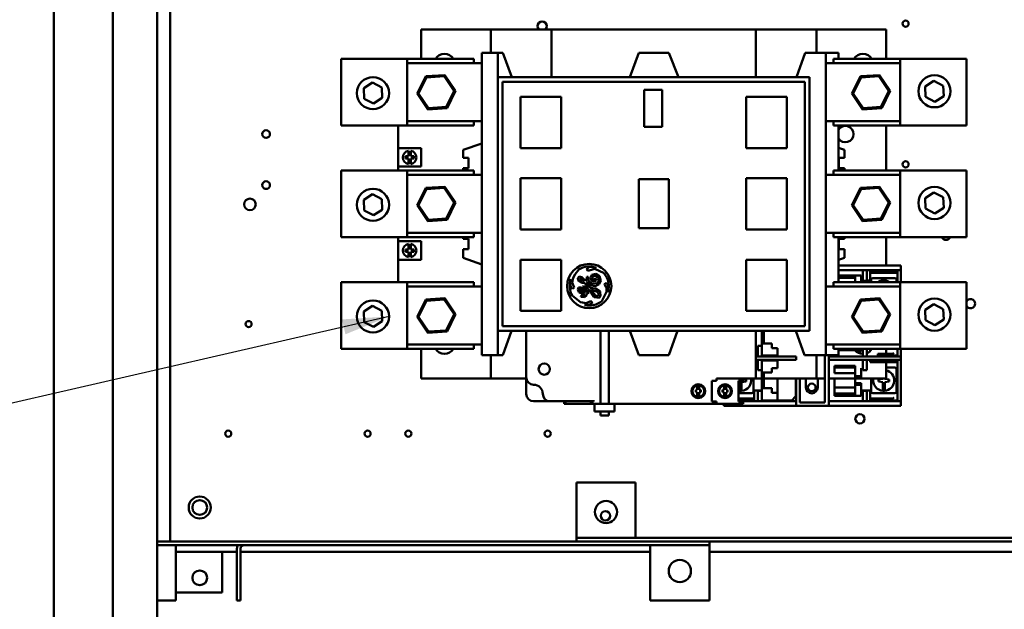
# Model space of a CAD drawing. Units: inches. Extents: x 4 to 172, y 2 to 134.
# Drawn here: x 94 to 111, y 76 to 86 of the extents above; entities that cross this region are included whole.
import ezdxf

# ---------------------------------------------------------------- set-up
doc = ezdxf.new("R2010")
doc.units = ezdxf.units.IN
doc.header["$LTSCALE"] = 8
doc.header["$MEASUREMENT"] = 0
doc.layers.add('Symbol (ANSI)', color=7, linetype='Continuous', lineweight=25)
doc.layers.add('Visible (ANSI)', color=7, linetype='Continuous', lineweight=50)
doc.styles.add('Note Text (ANSI)', font='tahoma.ttf')
doc.dimstyles.new('Default (ANSI)$7', dxfattribs={"dimscale": 8, "dimtxt": 0.12, "dimasz": 0.098425, "dimexe": 0.125, "dimexo": 0.0625, "dimgap": 0.031496, "dimtad": 0, "dimtih": 1, "dimtoh": 1, "dimrnd": 1e-08, "dimzin": 4, "dimdsep": 46, "dimtxsty": 'Note Text (ANSI)', "dimcen": 0.09, "dimdle": 0.393701, "dimclrd": 256, "dimclre": 256, "dimclrt": 256, "dimadec": 0, "dimazin": 1, "dimtfac": 1, "dimtofl": 0, "dimtmove": 0, "dimatfit": 3, "dimfxl": 1, "dimtolj": 1, "dimtzin": 4, "dimlwd": -1, "dimlwe": -1, "dimarcsym": 0})

msp = doc.modelspace()

# ---------------------------------------------------------------- linework, layer by layer
at = {"layer": 'Visible (ANSI)'}
for p, q in [((95.05, 103.789), (95.05, 34.205)), ((96.05, 103.797), (96.05, 34.197)), ((96.8, 34.197), (96.8, 103.797)), ((97.024, 76.791), (97.024, 87.407)), ((101.274, 85.458), (102.455, 85.458)), ((101.274, 84.957), (101.274, 85.458)), ((102.455, 85.064), (102.455, 85.458)), ((103.478, 85.458), (102.455, 85.458)), ((103.478, 85.458), (106.943, 85.458)), ((103.478, 85.458), (103.478, 84.652)), ((106.943, 85.458), (106.943, 84.652)), ((107.967, 85.458), (106.943, 85.458)), ((107.967, 85.458), (107.967, 85.064)), ((107.967, 85.458), (109.148, 85.458)), ((109.148, 84.957), (109.148, 85.458)), ((102.298, 79.946), (102.298, 85.064)), ((102.298, 85.064), (102.573, 85.064)), ((102.573, 85.064), (102.656, 85.064)), ((102.573, 84.652), (102.573, 85.064)), ((102.656, 85.064), (102.806, 84.652)), ((104.808, 84.652), (104.958, 85.064)), ((104.958, 85.064), (105.466, 85.064)), ((105.466, 85.064), (105.629, 84.652)), ((107.631, 84.652), (107.779, 85.064)), ((107.779, 85.064), (108.125, 85.064)), ((108.125, 85.064), (108.341, 85.064)), ((108.125, 79.946), (108.125, 85.064)), ((108.341, 84.957), (108.341, 85.064)), ((101.038, 84.957), (99.916, 84.957)), ((99.916, 84.957), (99.916, 83.832)), ((101.038, 84.957), (101.038, 83.832)), ((102.163, 84.957), (101.038, 84.957)), ((101.038, 84.887), (102.298, 84.887)), ((102.163, 84.957), (102.163, 84.887)), ((108.125, 84.887), (109.384, 84.887)), ((108.259, 84.957), (109.384, 84.957)), ((108.259, 84.887), (108.259, 84.957)), ((109.384, 84.957), (110.507, 84.957)), ((109.384, 83.832), (109.384, 84.957)), ((110.507, 83.832), (110.507, 84.957)), ((100.3, 84.462), (100.45, 84.557)), ((100.45, 84.557), (100.607, 84.474)), ((101.35, 84.665), (101.206, 84.373)), ((101.229, 84.375), (101.362, 84.645)), ((101.673, 84.686), (101.35, 84.665)), ((101.362, 84.645), (101.35, 84.665)), ((101.362, 84.645), (101.663, 84.665)), ((101.663, 84.665), (101.673, 84.686)), ((101.663, 84.665), (101.831, 84.415)), ((101.854, 84.417), (101.673, 84.686)), ((107.849, 84.652), (102.573, 84.652)), ((102.573, 80.359), (102.573, 84.652)), ((102.652, 80.438), (102.652, 84.572)), ((102.652, 84.572), (107.77, 84.572)), ((107.77, 80.438), (107.77, 84.572)), ((107.849, 80.359), (107.849, 84.652)), ((108.712, 84.665), (108.569, 84.373)), ((108.592, 84.375), (108.725, 84.645)), ((109.036, 84.686), (108.712, 84.665)), ((108.725, 84.645), (108.712, 84.665)), ((108.725, 84.645), (109.025, 84.665)), ((109.025, 84.665), (109.036, 84.686)), ((109.025, 84.665), (109.193, 84.415)), ((109.216, 84.417), (109.036, 84.686)), ((109.808, 84.493), (109.958, 84.588)), ((109.958, 84.588), (110.115, 84.505)), ((100.307, 84.284), (100.3, 84.462)), ((100.607, 84.474), (100.614, 84.297)), ((101.831, 84.415), (101.698, 84.145)), ((101.711, 84.125), (101.854, 84.417)), ((101.831, 84.415), (101.854, 84.417)), ((105.05, 84.433), (105.05, 83.81)), ((105.353, 84.433), (105.05, 84.433)), ((105.353, 83.81), (105.353, 84.433)), ((109.193, 84.415), (109.06, 84.145)), ((109.073, 84.125), (109.216, 84.417)), ((109.193, 84.415), (109.216, 84.417)), ((109.816, 84.316), (109.808, 84.493)), ((110.115, 84.505), (110.123, 84.328)), ((100.464, 84.202), (100.307, 84.284)), ((100.614, 84.297), (100.464, 84.202)), ((101.229, 84.375), (101.206, 84.373)), ((101.206, 84.373), (101.387, 84.104)), ((101.397, 84.124), (101.229, 84.375)), ((102.955, 84.316), (102.955, 83.45)), ((103.646, 84.316), (102.955, 84.316)), ((103.646, 83.45), (103.646, 84.316)), ((106.776, 84.316), (106.776, 83.45)), ((107.467, 84.316), (106.776, 84.316)), ((107.467, 83.45), (107.467, 84.316)), ((108.592, 84.375), (108.569, 84.373)), ((108.569, 84.373), (108.749, 84.104)), ((108.759, 84.124), (108.592, 84.375)), ((109.973, 84.233), (109.816, 84.316)), ((110.123, 84.328), (109.973, 84.233)), ((101.387, 84.104), (101.711, 84.125)), ((101.397, 84.124), (101.387, 84.104)), ((101.698, 84.145), (101.397, 84.124)), ((101.698, 84.145), (101.711, 84.125)), ((108.749, 84.104), (109.073, 84.125)), ((108.759, 84.124), (108.749, 84.104)), ((109.06, 84.145), (108.759, 84.124)), ((109.06, 84.145), (109.073, 84.125)), ((101.038, 83.903), (102.298, 83.903)), ((102.163, 83.903), (102.163, 83.832)), ((108.125, 83.903), (109.384, 83.903)), ((108.259, 83.832), (108.259, 83.903)), ((101.038, 83.832), (99.916, 83.832)), ((100.881, 83.45), (100.881, 83.832)), ((102.163, 83.832), (101.038, 83.832)), ((105.05, 83.81), (105.353, 83.81)), ((108.259, 83.832), (109.384, 83.832)), ((108.341, 83.454), (108.341, 83.832)), ((109.148, 83.832), (109.148, 83.068)), ((109.384, 83.832), (110.507, 83.832)), ((101.274, 83.45), (100.881, 83.45)), ((100.881, 83.45), (100.881, 83.135)), ((101.058, 83.31), (101.058, 83.403)), ((101.097, 83.403), (101.097, 83.31)), ((101.274, 83.45), (101.274, 83.135)), ((102.298, 83.529), (101.983, 83.421)), ((101.983, 83.284), (101.983, 83.421)), ((102.955, 83.45), (103.646, 83.45)), ((106.776, 83.45), (107.467, 83.45)), ((108.341, 83.454), (108.44, 83.421)), ((108.341, 83.068), (108.341, 83.454)), ((108.44, 83.284), (108.44, 83.421)), ((101.007, 83.271), (101.007, 83.31)), ((101.007, 83.31), (101.058, 83.31)), ((101.058, 83.271), (101.007, 83.271)), ((101.058, 83.179), (101.058, 83.271)), ((101.097, 83.31), (101.148, 83.31)), ((101.148, 83.271), (101.097, 83.271)), ((101.097, 83.271), (101.097, 83.179)), ((101.148, 83.31), (101.148, 83.271)), ((101.983, 83.284), (102.074, 83.284)), ((102.074, 83.284), (102.074, 83.107)), ((108.348, 83.284), (108.348, 83.107)), ((108.44, 83.284), (108.348, 83.284)), ((101.038, 83.068), (99.916, 83.068)), ((99.916, 83.068), (99.916, 81.943)), ((101.274, 83.135), (100.881, 83.135)), ((100.881, 83.068), (100.881, 83.135)), ((101.038, 83.068), (101.038, 81.943)), ((102.163, 83.068), (101.038, 83.068)), ((101.983, 83.107), (102.074, 83.107)), ((101.983, 83.068), (101.983, 83.107)), ((102.163, 83.068), (102.163, 82.997)), ((108.259, 83.068), (109.384, 83.068)), ((108.259, 82.997), (108.259, 83.068)), ((108.44, 83.107), (108.348, 83.107)), ((108.44, 83.068), (108.44, 83.107)), ((109.384, 83.068), (110.507, 83.068)), ((109.384, 81.943), (109.384, 83.068)), ((110.507, 81.943), (110.507, 83.068)), ((101.038, 82.997), (102.298, 82.997)), ((102.955, 82.938), (102.955, 82.072)), ((103.646, 82.938), (102.955, 82.938)), ((103.646, 82.072), (103.646, 82.938)), ((104.959, 82.922), (104.959, 82.092)), ((105.466, 82.922), (104.959, 82.922)), ((105.466, 82.092), (105.466, 82.922)), ((106.776, 82.938), (106.776, 82.072)), ((107.467, 82.938), (106.776, 82.938)), ((107.467, 82.072), (107.467, 82.938)), ((108.125, 82.997), (109.384, 82.997)), ((101.35, 82.775), (101.206, 82.484)), ((101.229, 82.485), (101.362, 82.756)), ((101.673, 82.796), (101.35, 82.775)), ((101.362, 82.756), (101.35, 82.775)), ((101.362, 82.756), (101.663, 82.776)), ((101.663, 82.776), (101.673, 82.796)), ((101.663, 82.776), (101.831, 82.525)), ((101.854, 82.527), (101.673, 82.796)), ((108.712, 82.775), (108.569, 82.484)), ((108.592, 82.485), (108.725, 82.756)), ((109.036, 82.796), (108.712, 82.775)), ((108.725, 82.756), (108.712, 82.775)), ((108.725, 82.756), (109.025, 82.776)), ((109.025, 82.776), (109.036, 82.796)), ((109.025, 82.776), (109.193, 82.525)), ((109.216, 82.527), (109.036, 82.796)), ((100.3, 82.572), (100.45, 82.667)), ((100.307, 82.395), (100.3, 82.572)), ((100.45, 82.667), (100.607, 82.585)), ((100.607, 82.585), (100.614, 82.407)), ((109.808, 82.603), (109.958, 82.698)), ((109.816, 82.426), (109.808, 82.603)), ((109.958, 82.698), (110.115, 82.616)), ((110.115, 82.616), (110.123, 82.439)), ((100.464, 82.312), (100.307, 82.395)), ((100.614, 82.407), (100.464, 82.312)), ((101.229, 82.485), (101.206, 82.484)), ((101.206, 82.484), (101.387, 82.214)), ((101.397, 82.235), (101.229, 82.485)), ((101.831, 82.525), (101.698, 82.255)), ((101.711, 82.236), (101.854, 82.527)), ((101.831, 82.525), (101.854, 82.527)), ((108.592, 82.485), (108.569, 82.484)), ((108.569, 82.484), (108.749, 82.214)), ((108.759, 82.235), (108.592, 82.485)), ((109.193, 82.525), (109.06, 82.255)), ((109.073, 82.236), (109.216, 82.527)), ((109.193, 82.525), (109.216, 82.527)), ((109.973, 82.344), (109.816, 82.426)), ((110.123, 82.439), (109.973, 82.344)), ((101.387, 82.214), (101.711, 82.236)), ((101.397, 82.235), (101.387, 82.214)), ((101.698, 82.255), (101.397, 82.235)), ((101.698, 82.255), (101.711, 82.236)), ((108.749, 82.214), (109.073, 82.236)), ((108.759, 82.235), (108.749, 82.214)), ((109.06, 82.255), (108.759, 82.235)), ((109.06, 82.255), (109.073, 82.236)), ((102.955, 82.072), (103.646, 82.072)), ((104.959, 82.092), (105.466, 82.092)), ((106.776, 82.072), (107.467, 82.072)), ((101.038, 81.943), (99.916, 81.943)), ((100.881, 81.875), (100.881, 81.943)), ((101.038, 82.013), (102.298, 82.013)), ((102.163, 81.943), (101.038, 81.943)), ((101.983, 81.916), (101.983, 81.943)), ((101.983, 81.916), (102.074, 81.916)), ((102.074, 81.916), (102.074, 81.738)), ((102.163, 82.013), (102.163, 81.943)), ((108.125, 82.013), (109.384, 82.013)), ((108.259, 81.943), (108.259, 82.013)), ((108.259, 81.943), (109.384, 81.943)), ((108.341, 81.556), (108.341, 81.943)), ((108.348, 81.916), (108.348, 81.738)), ((108.44, 81.916), (108.348, 81.916)), ((108.44, 81.916), (108.44, 81.943)), ((109.148, 81.943), (109.148, 81.465)), ((109.384, 81.943), (110.507, 81.943)), ((101.274, 81.875), (100.881, 81.875)), ((100.881, 81.875), (100.881, 81.56)), ((101.007, 81.696), (101.007, 81.735)), ((101.007, 81.735), (101.058, 81.735)), ((101.058, 81.735), (101.058, 81.828)), ((101.097, 81.828), (101.097, 81.735)), ((101.097, 81.735), (101.148, 81.735)), ((101.148, 81.735), (101.148, 81.696)), ((101.274, 81.875), (101.274, 81.56)), ((101.983, 81.738), (102.074, 81.738)), ((101.983, 81.59), (101.983, 81.738)), ((108.44, 81.738), (108.348, 81.738)), ((108.44, 81.59), (108.44, 81.738)), ((101.274, 81.56), (100.881, 81.56)), ((100.881, 81.178), (100.881, 81.56)), ((101.058, 81.696), (101.007, 81.696)), ((101.058, 81.604), (101.058, 81.696)), ((101.097, 81.696), (101.097, 81.604)), ((101.148, 81.696), (101.097, 81.696)), ((101.983, 81.59), (102.298, 81.482)), ((102.955, 81.56), (102.955, 80.694)), ((103.646, 81.56), (102.955, 81.56)), ((103.646, 80.694), (103.646, 81.56)), ((106.776, 81.56), (106.776, 80.694)), ((107.467, 81.56), (106.776, 81.56)), ((107.467, 80.694), (107.467, 81.56)), ((108.44, 81.59), (108.341, 81.556)), ((108.341, 81.178), (108.341, 81.556)), ((103.879, 81.313), (103.945, 81.396)), ((104.122, 81.437), (104.074, 81.4)), ((104.074, 81.4), (104.091, 81.378)), ((104.091, 81.378), (104.12, 81.378)), ((104.12, 81.378), (104.215, 81.407)), ((104.229, 81.426), (104.122, 81.437)), ((104.215, 81.407), (104.372, 81.33)), ((104.237, 81.425), (104.229, 81.426)), ((108.341, 81.465), (109.133, 81.465)), ((108.341, 81.383), (109.133, 81.383)), ((108.753, 81.205), (108.753, 81.383)), ((108.822, 81.383), (108.822, 81.205)), ((109.133, 81.465), (109.161, 81.465)), ((109.161, 81.383), (109.133, 81.383)), ((109.161, 81.465), (109.387, 81.465)), ((109.387, 81.383), (109.161, 81.383)), ((109.387, 81.465), (109.399, 81.465)), ((109.399, 81.383), (109.387, 81.383)), ((109.399, 81.383), (109.399, 81.465)), ((109.399, 81.383), (109.399, 81.178)), ((103.811, 81.232), (103.797, 81.138)), ((103.833, 81.172), (103.845, 81.254)), ((103.845, 81.254), (103.879, 81.313)), ((103.947, 81.276), (103.925, 81.248)), ((103.925, 81.248), (103.933, 81.209)), ((103.933, 81.209), (103.99, 81.17)), ((103.993, 81.267), (103.947, 81.276)), ((103.954, 81.233), (103.958, 81.243)), ((103.968, 81.216), (103.954, 81.233)), ((103.958, 81.243), (103.975, 81.243)), ((104.031, 81.198), (103.968, 81.216)), ((103.975, 81.243), (104.031, 81.198)), ((104.057, 81.205), (103.993, 81.267)), ((104.074, 81.22), (104.057, 81.205)), ((104.079, 81.273), (104.074, 81.22)), ((104.102, 81.269), (104.079, 81.273)), ((104.102, 81.218), (104.102, 81.269)), ((104.123, 81.18), (104.102, 81.218)), ((104.165, 81.304), (104.141, 81.259)), ((104.141, 81.259), (104.155, 81.206)), ((104.232, 81.321), (104.165, 81.304)), ((104.171, 81.256), (104.189, 81.28)), ((104.179, 81.228), (104.171, 81.256)), ((104.205, 81.228), (104.179, 81.228)), ((104.189, 81.28), (104.23, 81.286)), ((104.229, 81.243), (104.205, 81.228)), ((104.244, 81.236), (104.229, 81.243)), ((104.23, 81.286), (104.274, 81.26)), ((104.296, 81.283), (104.232, 81.321)), ((104.239, 81.206), (104.244, 81.236)), ((104.274, 81.26), (104.282, 81.203)), ((104.316, 81.204), (104.296, 81.283)), ((108.341, 81.293), (108.623, 81.293)), ((108.341, 81.279), (108.623, 81.279)), ((108.341, 81.255), (108.623, 81.255)), ((108.623, 81.293), (108.623, 81.289)), ((108.623, 81.293), (108.723, 81.293)), ((108.623, 81.279), (108.623, 81.289)), ((108.623, 81.279), (108.623, 81.255)), ((108.623, 81.255), (108.623, 81.178)), ((108.723, 81.289), (108.723, 81.293)), ((108.723, 81.289), (108.723, 81.178)), ((108.878, 81.371), (108.898, 81.371)), ((108.878, 81.371), (108.878, 81.341)), ((108.878, 81.341), (108.878, 81.326)), ((108.898, 81.341), (108.878, 81.341)), ((108.878, 81.326), (108.878, 81.206)), ((108.892, 81.22), (108.892, 81.178)), ((108.898, 81.371), (109.018, 81.371)), ((109.018, 81.341), (108.898, 81.341)), ((109.295, 81.25), (108.922, 81.25)), ((109.028, 81.371), (109.018, 81.371)), ((109.018, 81.341), (109.028, 81.341)), ((109.028, 81.371), (109.308, 81.371)), ((109.028, 81.371), (109.028, 81.341)), ((109.308, 81.341), (109.028, 81.341)), ((109.093, 81.178), (109.093, 81.21)), ((109.123, 81.21), (109.123, 81.178)), ((109.308, 81.371), (109.323, 81.371)), ((109.308, 81.371), (109.308, 81.341)), ((109.323, 81.341), (109.308, 81.341)), ((109.323, 81.371), (109.338, 81.371)), ((109.323, 81.371), (109.338, 81.356)), ((109.338, 81.356), (109.323, 81.341)), ((109.338, 81.341), (109.323, 81.341)), ((109.325, 81.178), (109.325, 81.22)), ((109.338, 81.341), (109.338, 81.371)), ((109.338, 81.326), (109.338, 81.341)), ((109.338, 81.326), (109.338, 81.178)), ((101.038, 81.178), (99.916, 81.178)), ((99.916, 81.178), (99.916, 80.053)), ((101.038, 81.178), (101.038, 80.053)), ((102.163, 81.178), (101.038, 81.178)), ((101.038, 81.108), (102.298, 81.108)), ((102.163, 81.178), (102.163, 81.108)), ((103.797, 81.138), (103.811, 81.083)), ((103.811, 81.083), (103.837, 81.068)), ((103.863, 81.088), (103.833, 81.172)), ((103.837, 81.068), (103.863, 81.088)), ((103.938, 81.091), (103.926, 81.058)), ((103.926, 81.058), (103.944, 81.012)), ((103.975, 81.091), (103.938, 81.091)), ((103.957, 81.052), (103.964, 81.067)), ((103.987, 81.015), (103.957, 81.052)), ((103.964, 81.067), (104.005, 81.048)), ((104.035, 81.06), (103.975, 81.091)), ((103.99, 81.17), (104.047, 81.166)), ((104.005, 81.048), (104.044, 81.004)), ((104.023, 81.121), (104.009, 81.103)), ((104.009, 81.103), (104.026, 81.08)), ((104.073, 81.087), (104.023, 81.121)), ((104.026, 81.08), (104.059, 81.068)), ((104.072, 81.006), (104.035, 81.06)), ((104.047, 81.166), (104.103, 81.087)), ((104.059, 81.068), (104.082, 81.044)), ((104.103, 81.087), (104.073, 81.087)), ((104.076, 81.178), (104.086, 81.186)), ((104.133, 81.086), (104.076, 81.178)), ((104.082, 81.044), (104.088, 81.018)), ((104.086, 81.186), (104.151, 81.125)), ((104.099, 81.057), (104.116, 81.057)), ((104.113, 81.005), (104.099, 81.057)), ((104.116, 81.057), (104.205, 80.928)), ((104.179, 81.154), (104.123, 81.18)), ((104.227, 81.071), (104.133, 81.086)), ((104.151, 81.125), (104.218, 81.114)), ((104.151, 81.051), (104.241, 81.025)), ((104.161, 81.033), (104.151, 81.051)), ((104.155, 81.206), (104.202, 81.189)), ((104.254, 81.165), (104.179, 81.154)), ((104.202, 81.189), (104.239, 81.206)), ((104.218, 81.114), (104.285, 81.144)), ((104.303, 81.02), (104.227, 81.071)), ((104.282, 81.203), (104.254, 81.165)), ((104.285, 81.144), (104.316, 81.204)), ((104.391, 81.162), (104.379, 81.136)), ((104.379, 81.136), (104.41, 81.083)), ((104.423, 81.157), (104.391, 81.162)), ((104.41, 81.083), (104.41, 81.018)), ((104.443, 81.09), (104.423, 81.157)), ((104.435, 81.01), (104.443, 81.09)), ((108.125, 81.108), (109.384, 81.108)), ((108.259, 81.178), (109.384, 81.178)), ((108.259, 81.108), (108.259, 81.178)), ((108.753, 81.206), (108.723, 81.206)), ((108.822, 81.205), (108.753, 81.205)), ((108.878, 81.206), (108.822, 81.206)), ((109.384, 81.178), (110.507, 81.178)), ((109.384, 80.053), (109.384, 81.178)), ((110.507, 80.053), (110.507, 81.178)), ((101.35, 80.885), (101.206, 80.594)), ((101.673, 80.907), (101.35, 80.885)), ((101.362, 80.866), (101.35, 80.885)), ((101.362, 80.866), (101.663, 80.886)), ((101.663, 80.886), (101.673, 80.907)), ((101.663, 80.886), (101.831, 80.636)), ((101.854, 80.637), (101.673, 80.907)), ((103.973, 80.84), (103.832, 80.952)), ((103.944, 81.012), (104.004, 80.981)), ((103.983, 80.957), (103.979, 80.933)), ((103.979, 80.933), (104.037, 80.924)), ((104.036, 80.954), (103.983, 80.957)), ((104.044, 81.004), (103.987, 81.015)), ((104.004, 80.981), (104.049, 80.971)), ((104.049, 80.971), (104.036, 80.954)), ((104.037, 80.924), (104.071, 80.957)), ((104.071, 80.973), (104.113, 81.005)), ((104.071, 80.957), (104.071, 80.973)), ((104.088, 81.018), (104.072, 81.006)), ((104.228, 80.953), (104.161, 81.033)), ((104.205, 80.928), (104.287, 80.915)), ((104.271, 80.946), (104.228, 80.953)), ((104.241, 81.025), (104.269, 80.997)), ((104.269, 80.997), (104.283, 80.968)), ((104.283, 80.968), (104.271, 80.946)), ((104.287, 80.915), (104.313, 80.945)), ((104.313, 80.945), (104.303, 81.02)), ((104.41, 81.018), (104.333, 80.861)), ((108.712, 80.885), (108.569, 80.594)), ((109.036, 80.907), (108.712, 80.885)), ((108.725, 80.866), (108.712, 80.885)), ((108.725, 80.866), (109.025, 80.886)), ((109.025, 80.886), (109.036, 80.907)), ((109.025, 80.886), (109.193, 80.636)), ((109.216, 80.637), (109.036, 80.907)), ((100.3, 80.682), (100.45, 80.777)), ((100.45, 80.777), (100.607, 80.695)), ((101.229, 80.595), (101.362, 80.866)), ((104.067, 80.827), (103.973, 80.84)), ((104.04, 80.794), (104.105, 80.794)), ((104.132, 80.854), (104.067, 80.827)), ((104.105, 80.794), (104.171, 80.817)), ((104.162, 80.854), (104.132, 80.854)), ((104.171, 80.817), (104.162, 80.854)), ((108.592, 80.595), (108.725, 80.866)), ((109.808, 80.713), (109.958, 80.808)), ((109.816, 80.536), (109.808, 80.713)), ((109.958, 80.808), (110.115, 80.726)), ((110.115, 80.726), (110.123, 80.549)), ((100.307, 80.505), (100.3, 80.682)), ((100.607, 80.695), (100.614, 80.518)), ((101.229, 80.595), (101.206, 80.594)), ((101.206, 80.594), (101.387, 80.324)), ((101.397, 80.345), (101.229, 80.595)), ((101.831, 80.636), (101.698, 80.365)), ((101.711, 80.346), (101.854, 80.637)), ((101.831, 80.636), (101.854, 80.637)), ((102.955, 80.694), (103.646, 80.694)), ((106.776, 80.694), (107.467, 80.694)), ((108.592, 80.595), (108.569, 80.594)), ((108.569, 80.594), (108.749, 80.324)), ((108.759, 80.345), (108.592, 80.595)), ((109.193, 80.636), (109.06, 80.365)), ((109.073, 80.346), (109.216, 80.637)), ((109.193, 80.636), (109.216, 80.637)), ((110.123, 80.549), (109.973, 80.454)), ((100.464, 80.423), (100.307, 80.505)), ((100.614, 80.518), (100.464, 80.423)), ((102.652, 80.438), (107.77, 80.438)), ((109.973, 80.454), (109.816, 80.536)), ((101.387, 80.324), (101.711, 80.346)), ((101.397, 80.345), (101.387, 80.324)), ((101.698, 80.365), (101.397, 80.345)), ((101.698, 80.365), (101.711, 80.346)), ((107.849, 80.359), (102.573, 80.359)), ((102.573, 79.946), (102.573, 80.359)), ((102.805, 80.359), (102.656, 79.946)), ((103.053, 80.359), (103.053, 79.57)), ((104.309, 79.29), (104.309, 80.359)), ((104.449, 79.29), (104.449, 80.359)), ((104.957, 79.946), (104.807, 80.359)), ((105.616, 80.359), (105.465, 79.946)), ((106.942, 79.552), (106.942, 80.359)), ((107.045, 80.144), (107.045, 80.359)), ((107.075, 80.359), (107.075, 80.144)), ((107.766, 79.946), (107.618, 80.359)), ((108.749, 80.324), (109.073, 80.346)), ((108.759, 80.345), (108.749, 80.324)), ((109.06, 80.365), (108.759, 80.345)), ((109.06, 80.365), (109.073, 80.346)), ((101.038, 80.053), (99.916, 80.053)), ((101.038, 80.123), (102.298, 80.123)), ((102.163, 80.053), (101.038, 80.053)), ((101.274, 79.552), (101.274, 80.053)), ((102.163, 80.123), (102.163, 80.053)), ((106.976, 80.102), (107.045, 80.102)), ((106.976, 79.925), (106.976, 80.102)), ((107.045, 80.144), (107.085, 80.144)), ((107.045, 80.144), (107.045, 80.102)), ((107.045, 80.102), (107.045, 79.925)), ((107.21, 80.144), (107.085, 80.144)), ((107.21, 80.065), (107.21, 80.144)), ((107.27, 80.065), (107.21, 80.065)), ((107.27, 80.065), (107.31, 80.065)), ((107.31, 79.938), (107.31, 80.065)), ((108.125, 80.123), (109.384, 80.123)), ((108.259, 80.053), (108.259, 80.123)), ((108.259, 80.053), (109.384, 80.053)), ((108.341, 79.946), (108.341, 80.053)), ((108.623, 80.053), (108.623, 80.03)), ((108.723, 80.053), (108.723, 80.02)), ((108.753, 79.925), (108.753, 80.053)), ((108.822, 80.053), (108.822, 79.925)), ((108.878, 80.053), (108.878, 80.016)), ((109.148, 79.968), (109.148, 80.053)), ((109.338, 80.053), (109.338, 79.938)), ((109.384, 80.053), (110.507, 80.053)), ((109.399, 80.053), (109.399, 79.925)), ((102.298, 79.946), (102.573, 79.946)), ((102.455, 79.552), (102.455, 79.946)), ((102.573, 79.946), (102.656, 79.946)), ((105.465, 79.946), (104.957, 79.946)), ((107.522, 79.925), (106.942, 79.925)), ((107.085, 79.938), (107.045, 79.938)), ((107.27, 79.938), (107.085, 79.938)), ((107.31, 79.938), (107.27, 79.938)), ((107.522, 79.925), (107.622, 79.925)), ((107.622, 79.867), (107.622, 79.925)), ((107.766, 79.946), (108.125, 79.946)), ((107.967, 79.946), (107.967, 79.552)), ((108.109, 79.946), (108.109, 79.143)), ((108.125, 79.946), (108.341, 79.946)), ((108.176, 79.925), (108.176, 79.946)), ((108.177, 79.925), (108.176, 79.925)), ((108.177, 79.925), (108.277, 79.925)), ((108.177, 79.925), (108.177, 79.867)), ((109.133, 79.925), (108.277, 79.925)), ((108.341, 80.03), (108.623, 80.03)), ((108.623, 80.024), (108.623, 80.03)), ((108.632, 80.015), (108.723, 80.015)), ((108.723, 80.015), (108.723, 80.02)), ((109.008, 79.968), (109.023, 79.968)), ((109.008, 79.938), (109.008, 79.968)), ((109.023, 79.938), (109.008, 79.938)), ((109.023, 79.968), (109.038, 79.953)), ((109.244, 79.968), (109.023, 79.968)), ((109.038, 79.953), (109.023, 79.938)), ((109.023, 79.938), (109.244, 79.938)), ((109.038, 79.953), (109.231, 79.953)), ((109.133, 79.925), (109.161, 79.925)), ((109.148, 79.925), (109.148, 79.938)), ((109.161, 79.925), (109.387, 79.925)), ((109.231, 79.953), (109.244, 79.968)), ((109.244, 79.938), (109.231, 79.953)), ((109.244, 79.968), (109.258, 79.968)), ((109.258, 79.938), (109.244, 79.938)), ((109.258, 79.938), (109.258, 79.968)), ((109.258, 79.968), (109.259, 79.968)), ((109.278, 79.938), (109.258, 79.938)), ((109.338, 79.938), (109.278, 79.938)), ((109.387, 79.925), (109.399, 79.925)), ((109.399, 79.867), (109.399, 79.925)), ((106.942, 79.867), (107.522, 79.867)), ((106.977, 79.867), (106.942, 79.867)), ((106.976, 79.689), (106.977, 79.867)), ((107.045, 79.867), (107.045, 79.689)), ((107.045, 79.855), (107.085, 79.855)), ((107.085, 79.855), (107.27, 79.855)), ((107.21, 79.649), (107.21, 79.727)), ((107.21, 79.727), (107.27, 79.727)), ((107.27, 79.855), (107.31, 79.855)), ((107.31, 79.727), (107.27, 79.727)), ((107.31, 79.727), (107.31, 79.855)), ((107.622, 79.867), (107.522, 79.867)), ((108.176, 79.867), (108.177, 79.867)), ((108.176, 79.167), (108.176, 79.867)), ((108.277, 79.867), (108.177, 79.867)), ((108.273, 79.763), (108.623, 79.763)), ((108.273, 79.739), (108.273, 79.763)), ((108.273, 79.739), (108.623, 79.739)), ((108.273, 79.65), (108.273, 79.739)), ((108.277, 79.867), (109.133, 79.867)), ((108.623, 79.763), (108.623, 79.739)), ((108.623, 79.739), (108.623, 79.65)), ((108.723, 79.725), (108.723, 79.592)), ((108.753, 79.689), (108.753, 79.867)), ((108.822, 79.867), (108.822, 79.689)), ((108.878, 79.855), (108.898, 79.855)), ((108.878, 79.855), (108.878, 79.825)), ((108.898, 79.825), (108.878, 79.825)), ((108.898, 79.855), (109.018, 79.855)), ((109.018, 79.825), (108.898, 79.825)), ((109.028, 79.855), (109.018, 79.855)), ((109.018, 79.825), (109.028, 79.825)), ((109.028, 79.855), (109.308, 79.855)), ((109.028, 79.855), (109.028, 79.825)), ((109.308, 79.825), (109.028, 79.825)), ((109.161, 79.867), (109.133, 79.867)), ((109.148, 79.855), (109.148, 79.867)), ((109.148, 79.552), (109.148, 79.825)), ((109.295, 79.734), (109.148, 79.734)), ((109.387, 79.867), (109.161, 79.867)), ((109.308, 79.855), (109.323, 79.855)), ((109.308, 79.855), (109.308, 79.825)), ((109.323, 79.825), (109.308, 79.825)), ((109.323, 79.855), (109.338, 79.855)), ((109.323, 79.855), (109.338, 79.84)), ((109.338, 79.84), (109.323, 79.825)), ((109.338, 79.825), (109.323, 79.825)), ((109.338, 79.825), (109.338, 79.855)), ((109.338, 79.81), (109.338, 79.825)), ((109.338, 79.81), (109.338, 79.18)), ((109.399, 79.867), (109.387, 79.867)), ((109.399, 79.867), (109.399, 79.167)), ((101.274, 79.552), (102.455, 79.552)), ((103.053, 79.552), (102.455, 79.552)), ((103.053, 79.57), (103.053, 79.29)), ((106.273, 79.552), (106.942, 79.552)), ((106.273, 79.552), (106.273, 79.513)), ((106.725, 79.552), (106.725, 79.513)), ((106.725, 79.542), (106.775, 79.532)), ((106.901, 79.331), (106.901, 79.552)), ((107.045, 79.552), (106.942, 79.552)), ((107.045, 79.689), (106.976, 79.689)), ((107.045, 79.689), (107.045, 79.649)), ((107.085, 79.649), (107.045, 79.649)), ((107.045, 79.386), (107.045, 79.649)), ((107.075, 79.649), (107.075, 79.386)), ((107.967, 79.552), (107.075, 79.552)), ((107.085, 79.649), (107.21, 79.649)), ((107.31, 79.552), (107.31, 79.307)), ((107.62, 79.552), (107.62, 79.25)), ((107.622, 79.552), (107.622, 79.167)), ((107.689, 79.143), (107.689, 79.552)), ((107.789, 79.399), (107.789, 79.552)), ((107.967, 79.552), (108.109, 79.552)), ((107.989, 79.552), (107.989, 79.399)), ((108.176, 79.552), (109.148, 79.552)), ((108.273, 79.65), (108.273, 79.639)), ((108.273, 79.639), (108.623, 79.639)), ((108.273, 79.397), (108.273, 79.552)), ((108.623, 79.639), (108.623, 79.65)), ((108.623, 79.592), (108.623, 79.639)), ((108.623, 79.564), (108.623, 79.592)), ((108.623, 79.592), (108.723, 79.592)), ((108.723, 79.564), (108.623, 79.564)), ((108.623, 79.552), (108.623, 79.471)), ((108.723, 79.592), (108.723, 79.564)), ((108.822, 79.689), (108.753, 79.689)), ((108.892, 79.552), (108.892, 79.331)), ((109.018, 79.532), (109.093, 79.547)), ((109.093, 79.547), (109.093, 79.552)), ((109.123, 79.552), (109.123, 79.547)), ((109.123, 79.547), (109.123, 79.547)), ((109.123, 79.547), (109.198, 79.532)), ((109.325, 79.331), (109.325, 79.704)), ((105.949, 79.407), (105.949, 79.356)), ((105.983, 79.407), (105.949, 79.407)), ((105.983, 79.356), (105.983, 79.407)), ((106.194, 79.159), (106.194, 79.513)), ((106.194, 79.513), (106.273, 79.513)), ((106.402, 79.408), (106.402, 79.357)), ((106.436, 79.408), (106.402, 79.408)), ((106.436, 79.357), (106.436, 79.408)), ((106.647, 79.159), (106.647, 79.513)), ((106.725, 79.513), (106.647, 79.513)), ((106.67, 79.487), (106.647, 79.492)), ((106.67, 79.381), (106.67, 79.487)), ((106.67, 79.487), (106.67, 79.487)), ((106.67, 79.341), (106.67, 79.381)), ((106.775, 79.502), (106.7, 79.487)), ((106.7, 79.487), (106.7, 79.381)), ((106.7, 79.381), (106.7, 79.341)), ((106.775, 79.532), (106.775, 79.502)), ((107.045, 79.386), (107.085, 79.386)), ((107.045, 79.386), (107.045, 79.344)), ((107.21, 79.386), (107.085, 79.386)), ((107.21, 79.307), (107.21, 79.386)), ((108.273, 79.397), (108.273, 79.396)), ((108.273, 79.397), (108.623, 79.397)), ((108.273, 79.396), (108.273, 79.385)), ((108.273, 79.396), (108.623, 79.396)), ((108.273, 79.295), (108.273, 79.385)), ((108.623, 79.442), (108.623, 79.471)), ((108.723, 79.471), (108.623, 79.471)), ((108.623, 79.396), (108.623, 79.442)), ((108.723, 79.442), (108.623, 79.442)), ((108.623, 79.385), (108.623, 79.396)), ((108.623, 79.385), (108.623, 79.295)), ((108.723, 79.471), (108.723, 79.442)), ((108.723, 79.442), (108.723, 79.262)), ((109.018, 79.502), (109.018, 79.532)), ((109.093, 79.487), (109.018, 79.502)), ((109.093, 79.381), (109.093, 79.487)), ((109.093, 79.341), (109.093, 79.381)), ((109.198, 79.502), (109.123, 79.487)), ((109.123, 79.487), (109.123, 79.381)), ((109.123, 79.381), (109.123, 79.341)), ((109.198, 79.532), (109.198, 79.502)), ((104.309, 79.29), (104.309, 79.122)), ((104.449, 79.29), (104.449, 79.122)), ((105.923, 79.356), (105.923, 79.316)), ((105.949, 79.356), (105.923, 79.356)), ((105.923, 79.316), (105.949, 79.316)), ((105.949, 79.316), (105.949, 79.26)), ((105.949, 79.26), (105.983, 79.26)), ((106.011, 79.356), (105.983, 79.356)), ((105.983, 79.316), (106.011, 79.316)), ((105.983, 79.26), (105.983, 79.316)), ((106.011, 79.316), (106.011, 79.356)), ((106.376, 79.357), (106.376, 79.316)), ((106.402, 79.357), (106.376, 79.357)), ((106.376, 79.316), (106.402, 79.316)), ((106.402, 79.316), (106.402, 79.261)), ((106.402, 79.261), (106.436, 79.261)), ((106.464, 79.357), (106.436, 79.357)), ((106.436, 79.316), (106.464, 79.316)), ((106.436, 79.261), (106.436, 79.316)), ((106.464, 79.316), (106.464, 79.357)), ((106.647, 79.301), (106.871, 79.301)), ((106.647, 79.21), (106.765, 79.21)), ((106.775, 79.21), (106.765, 79.21)), ((106.765, 79.18), (106.765, 79.21)), ((106.775, 79.21), (106.895, 79.21)), ((106.895, 79.21), (106.915, 79.21)), ((106.915, 79.225), (106.915, 79.345)), ((106.915, 79.345), (107.045, 79.345)), ((106.915, 79.21), (106.915, 79.225)), ((106.915, 79.18), (106.915, 79.21)), ((106.976, 79.344), (107.045, 79.344)), ((106.976, 79.167), (106.976, 79.344)), ((107.045, 79.344), (107.045, 79.167)), ((107.27, 79.307), (107.21, 79.307)), ((107.27, 79.307), (107.31, 79.307)), ((107.31, 79.18), (107.31, 79.307)), ((107.55, 79.18), (107.62, 79.25)), ((108.623, 79.295), (108.273, 79.295)), ((108.273, 79.272), (108.273, 79.295)), ((108.273, 79.272), (108.623, 79.272)), ((108.273, 79.257), (108.273, 79.272)), ((108.623, 79.257), (108.273, 79.257)), ((108.623, 79.295), (108.623, 79.272)), ((108.623, 79.262), (108.623, 79.272)), ((108.623, 79.262), (108.623, 79.257)), ((108.623, 79.257), (108.723, 79.257)), ((108.723, 79.345), (108.878, 79.345)), ((108.723, 79.257), (108.723, 79.262)), ((108.753, 79.167), (108.753, 79.344)), ((108.753, 79.344), (108.822, 79.344)), ((108.822, 79.344), (108.822, 79.167)), ((108.878, 79.345), (108.878, 79.225)), ((108.878, 79.225), (108.878, 79.21)), ((108.878, 79.18), (108.878, 79.21)), ((108.878, 79.21), (108.988, 79.21)), ((108.922, 79.301), (109.295, 79.301)), ((108.988, 79.21), (109.008, 79.21)), ((109.008, 79.21), (109.023, 79.21)), ((109.008, 79.18), (109.008, 79.21)), ((109.023, 79.21), (109.038, 79.195)), ((109.244, 79.21), (109.023, 79.21)), ((109.231, 79.195), (109.244, 79.21)), ((109.244, 79.21), (109.258, 79.21)), ((109.258, 79.18), (109.258, 79.21)), ((109.258, 79.21), (109.259, 79.21)), ((103.178, 79.165), (103.458, 79.165)), ((103.458, 79.165), (104.189, 79.165)), ((103.736, 79.159), (103.694, 79.159)), ((103.694, 79.159), (103.694, 79.119)), ((104.147, 79.119), (103.694, 79.119)), ((103.736, 79.159), (103.736, 79.165)), ((104.147, 79.159), (104.147, 79.119)), ((104.189, 79.159), (104.147, 79.159)), ((106.273, 79.119), (104.147, 79.119)), ((104.189, 79.159), (104.189, 79.184)), ((104.209, 79.119), (104.209, 78.992)), ((104.449, 79.122), (104.309, 79.122)), ((104.549, 79.119), (104.549, 78.992)), ((106.194, 79.159), (106.273, 79.159)), ((106.273, 79.159), (106.273, 79.119)), ((106.725, 79.119), (106.273, 79.119)), ((106.399, 79.119), (106.399, 79.085)), ((106.411, 79.085), (106.399, 79.085)), ((106.637, 79.085), (106.411, 79.085)), ((106.666, 79.085), (106.637, 79.085)), ((106.765, 79.18), (106.647, 79.18)), ((106.647, 79.167), (106.666, 79.167)), ((106.725, 79.159), (106.647, 79.159)), ((107.522, 79.167), (106.666, 79.167)), ((107.522, 79.085), (106.666, 79.085)), ((106.725, 79.159), (106.725, 79.119)), ((106.765, 79.18), (106.775, 79.18)), ((106.895, 79.18), (106.775, 79.18)), ((106.915, 79.18), (106.895, 79.18)), ((107.085, 79.18), (107.045, 79.18)), ((107.27, 79.18), (107.085, 79.18)), ((107.31, 79.18), (107.27, 79.18)), ((107.55, 79.18), (107.31, 79.18)), ((107.522, 79.167), (107.622, 79.167)), ((107.622, 79.085), (107.522, 79.085)), ((107.622, 79.085), (107.622, 79.167)), ((108.177, 79.085), (107.622, 79.085)), ((108.109, 79.143), (107.689, 79.143)), ((108.177, 79.167), (108.176, 79.167)), ((108.177, 79.167), (108.277, 79.167)), ((108.177, 79.167), (108.177, 79.085)), ((108.277, 79.085), (108.177, 79.085)), ((109.133, 79.167), (108.277, 79.167)), ((109.133, 79.085), (108.277, 79.085)), ((108.988, 79.18), (108.878, 79.18)), ((109.008, 79.18), (108.988, 79.18)), ((109.023, 79.18), (109.008, 79.18)), ((109.038, 79.195), (109.023, 79.18)), ((109.023, 79.18), (109.244, 79.18)), ((109.038, 79.195), (109.231, 79.195)), ((109.133, 79.167), (109.161, 79.167)), ((109.161, 79.085), (109.133, 79.085)), ((109.161, 79.167), (109.387, 79.167)), ((109.387, 79.085), (109.161, 79.085)), ((109.244, 79.18), (109.231, 79.195)), ((109.258, 79.18), (109.244, 79.18)), ((109.278, 79.18), (109.258, 79.18)), ((109.338, 79.18), (109.278, 79.18)), ((109.387, 79.167), (109.399, 79.167)), ((109.399, 79.085), (109.387, 79.085)), ((109.399, 79.085), (109.399, 79.167)), ((104.209, 78.992), (104.549, 78.992)), ((104.309, 78.992), (104.309, 78.922)), ((104.449, 78.922), (104.309, 78.922)), ((104.449, 78.992), (104.449, 78.922)), ((103.904, 77.791), (103.904, 76.911)), ((104.904, 77.791), (103.904, 77.791)), ((104.904, 77.791), (104.904, 76.911)), ((103.904, 76.911), (103.904, 76.851)), ((104.904, 76.911), (104.904, 76.851)), ((106.154, 76.791), (96.8, 76.791)), ((96.8, 76.731), (106.154, 76.731)), ((97.119, 76.671), (97.119, 76.731)), ((113.258, 76.851), (103.904, 76.851)), ((103.904, 76.791), (103.904, 76.851)), ((103.904, 76.791), (113.258, 76.791)), ((105.154, 76.671), (105.154, 76.731)), ((106.154, 76.791), (106.154, 76.731)), ((106.154, 76.671), (106.154, 76.731)), ((97.119, 75.791), (97.119, 76.671)), ((98.154, 76.617), (97.119, 76.617)), ((97.904, 75.927), (97.904, 76.617)), ((98.154, 76.671), (98.154, 75.791)), ((98.214, 75.791), (98.214, 76.671)), ((105.154, 76.617), (98.214, 76.617)), ((105.154, 75.791), (105.154, 76.671)), ((106.154, 75.791), (106.154, 76.671)), ((113.024, 76.617), (106.154, 76.617)), ((97.119, 75.927), (97.904, 75.927)), ((96.8, 75.791), (97.119, 75.791)), ((98.214, 75.791), (98.154, 75.791)), ((105.154, 75.791), (106.154, 75.791))]:
    msp.add_line(p, q, dxfattribs=at)
for centre, radius in [((109.477, 85.555), 0.052), ((100.457, 84.379), 0.272), ((109.966, 84.411), 0.272), ((98.648, 83.686), 0.065), ((109.477, 83.175), 0.052), ((98.648, 82.822), 0.065), ((100.457, 82.49), 0.272), ((109.966, 82.521), 0.272), ((98.374, 82.497), 0.098), ((104.12, 81.115), 0.374), ((109.966, 80.631), 0.272), ((100.457, 80.6), 0.272), ((98.35, 80.471), 0.052), ((103.357, 79.709), 0.095), ((105.967, 79.336), 0.118), ((105.967, 79.336), 0.0984), ((106.419, 79.336), 0.118), ((106.419, 79.336), 0.0984), ((107.889, 79.399), 0.065), ((108.704, 78.867), 0.078), ((98.005, 78.617), 0.052), ((100.365, 78.617), 0.052), ((101.055, 78.617), 0.052), ((103.415, 78.617), 0.052), ((97.524, 77.367), 0.187), ((97.524, 77.367), 0.125), ((104.404, 77.291), 0.188), ((104.394, 77.227), 0.078), ((105.654, 76.291), 0.188), ((97.524, 76.177), 0.125)]:
    msp.add_circle(centre, radius, dxfattribs=at)
for centre, radius, start, end in [((103.321, 85.513), 0.078, 315.0755, 224.9245), ((101.668, 84.867), 0.177, 30.5529, 149.4471), ((108.755, 84.867), 0.177, 30.5529, 149.4471), ((108.459, 83.686), 0.138, 211.0027, 148.9973), ((101.078, 83.291), 0.114, 99.9619, 260.0381), ((101.078, 83.291), 0.114, 279.9619, 80.0381), ((110.162, 81.967), 0.0725, 199.4635, 340.5365), ((101.078, 81.716), 0.114, 99.9619, 260.0381), ((101.078, 81.716), 0.114, 279.9619, 80.0381), ((104.12, 81.115), 0.331, 69.3499, 122.0487), ((104.12, 81.115), 0.331, 159.2523, 209.4815), ((104.12, 81.115), 0.331, 341.5783, 40.5507), ((108.922, 81.22), 0.03, 90, 180), ((109.108, 81.033), 0.178, 94.8477, 125.4773), ((109.108, 81.033), 0.178, 85.1523, 94.8477), ((109.108, 81.033), 0.177, 54.5227, 85.1523), ((109.295, 81.22), 0.03, 0, 90), ((110.578, 80.817), 0.078, 204.4521, 155.5479), ((104.12, 81.115), 0.331, 255.982, 309.8944), ((101.668, 80.143), 0.177, 210.5529, 329.4471), ((108.755, 80.143), 0.177, 292.4259, 329.4471), ((108.755, 80.143), 0.177, 219.4838, 269.5429), ((109.295, 79.704), 0.03, 0, 90), ((103.178, 79.57), 0.125, 180, 270), ((106.685, 79.517), 0.177, 274.8477, 11.3503), ((109.108, 79.517), 0.177, 168.6099, 265.1523), ((109.108, 79.517), 0.177, 274.8477, 76.9386), ((103.178, 79.29), 0.155, 0, 90), ((107.889, 79.399), 0.1, 180, 0), ((103.178, 79.29), 0.125, 180, 270), ((103.458, 79.29), 0.125, 180, 270), ((106.685, 79.517), 0.178, 257.6512, 265.1523), ((106.685, 79.517), 0.178, 265.1523, 274.8477), ((106.871, 79.331), 0.03, 270, 0), ((108.922, 79.331), 0.03, 180, 270), ((109.108, 79.517), 0.177, 265.1523, 274.8477), ((109.295, 79.331), 0.03, 270, 0), ((98.274, 76.671), 0.12, 150, 180), ((98.274, 76.671), 0.0598, 90, 180)]:
    msp.add_arc(centre, radius, start, end, dxfattribs=at)
for points in [[(109.259, 79.968), (109.259, 79.968), (109.26, 79.968), (109.262, 79.97), (109.264, 79.971), (109.267, 79.973), (109.269, 79.975), (109.274, 79.979), (109.276, 79.981), (109.278, 79.983)], [(109.259, 79.21), (109.259, 79.21), (109.26, 79.21), (109.262, 79.212), (109.264, 79.213), (109.267, 79.215), (109.269, 79.217), (109.274, 79.221), (109.276, 79.223), (109.278, 79.225)]]:
    msp.add_open_spline(points, degree=3, knots=[0.19191366, 0.19191366, 0.19191366, 0.19191366, 0.2070676, 0.2070676, 0.22222154, 0.22222154, 0.2446027, 0.2446027, 0.26698387, 0.26698387, 0.26698387, 0.26698387], dxfattribs=at)

# ---------------------------------------------------------------- leaders
at = {"layer": 'Symbol (ANSI)', "annotation_type": 0, "has_hookline": 1, "hookline_direction": 1, "text_width": 0.413}
msp.add_leader([(100.729, 80.6), (90.445, 78.24)], dimstyle='Default (ANSI)$7', override={"dimtad": 0}, dxfattribs=at)

doc.saveas('drawing.dxf')
